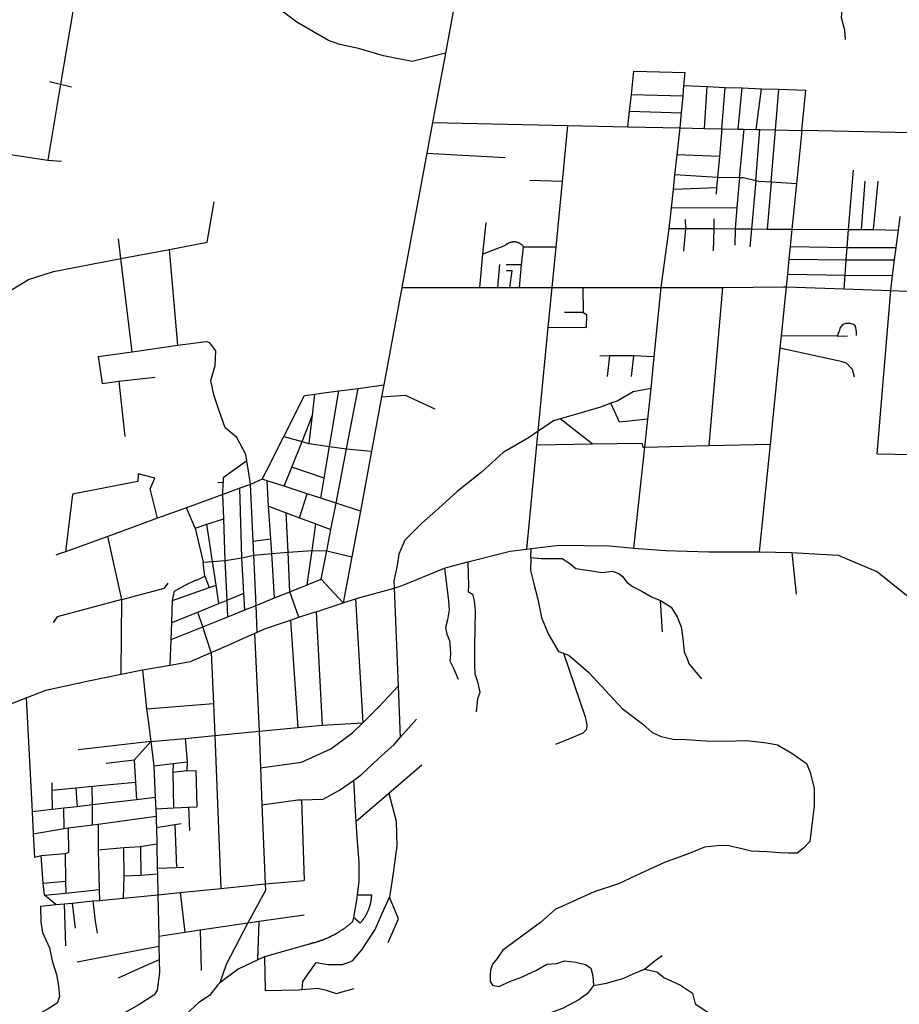
# Model space of a CAD drawing. Extents: x -29025 to -8025, y -2576 to 12274.
# Drawn here: x -12426 to -11971, y 8473 to 8982 of the extents above; entities that cross this region are included whole.
import ezdxf

# ---------------------------------------------------------------- set-up
doc = ezdxf.new("R2010")
doc.units = 0
doc.layers.add('AMBI_EIXORUAS', color=252, linetype='CONTINUOUS')

msp = doc.modelspace()

# ---------------------------------------------------------------- linework, layer by layer
at = {"layer": 'AMBI_EIXORUAS'}
for points, elevation in [([(-12007.85, 9023.6), (-12007.45, 9021.44), (-12003.19, 9011.99), (-12002.77, 9004.83), (-12002.15, 8997), (-12000.55, 8988.36), (-12001.09, 8983.23), (-11999.25, 8976.89), (-11999.04, 8971.89)], 1675.62), ([(-12205.67, 8964.74), (-12222.88, 8960.42), (-12237.71, 8963.39), (-12250.63, 8967.17), (-12260.21, 8969.33), (-12266.12, 8971.35), (-12273.86, 8975.81), (-12282.48, 8980.8), (-12289.32, 8985.93), (-12293.12, 8989.98)], 1675.89), ([(-12200.75, 8990.93), (-12201.82, 8985.53), (-12205.67, 8964.74)], 1670.49), ([(-12398.14, 8987.28), (-12404.68, 8948.81)], 1681.02), ([(-12205.67, 8964.74), (-12212.34, 8928.83)], 1746.63), ([(-12109.49, 8943.41), (-12108.16, 8955.42)], 1723.95), ([(-12108.16, 8955.42), (-12081.74, 8954.75)], 1699.65), ([(-12082.34, 8948), (-12081.74, 8954.75)], 1717.2), ([(-12404.68, 8948.81), (-12411.21, 8909.39)], 1763.1), ([(-12410.28, 8950.16), (-12404.68, 8948.81)], 1681.29), ([(-12404.68, 8948.81), (-12399.05, 8947.32)], 1684.26), ([(-12110.48, 8934.77), (-12109.49, 8943.41)], 1745.82), ([(-12109.49, 8943.41), (-12082.8, 8942.73)], 1729.89), ([(-12082.8, 8942.73), (-12082.34, 8948)], 1729.62), ([(-12082.34, 8948), (-12070.27, 8947.46)], 1720.17), ([(-12071.75, 8925.86), (-12070.27, 8947.46)], 1764.99), ([(-12070.27, 8947.46), (-12060.94, 8947.05)], 1721.79), ([(-12062.72, 8925.59), (-12060.94, 8947.05)], 1766.88), ([(-12060.94, 8947.05), (-12052.29, 8946.78)], 1723.68), ([(-12054.34, 8925.45), (-12052.29, 8946.78)], 1767.96), ([(-12052.29, 8946.78), (-12042.24, 8946.38)], 1725.3), ([(-12044.99, 8925.32), (-12042.24, 8946.38)], 1769.58), ([(-12042.24, 8946.38), (-12033.25, 8946.11)], 1727.46), ([(-12034.99, 8925.05), (-12033.25, 8946.11)], 1771.47), ([(-12033.25, 8946.11), (-12019.38, 8945.57)], 1730.7), ([(-12021.37, 8924.78), (-12019.38, 8945.57)], 1773.36), ([(-12083.6, 8933.96), (-12082.8, 8942.73)], 1747.98), ([(-12111.38, 8926.67), (-12110.48, 8934.77)], 1759.05), ([(-12110.48, 8934.77), (-12083.6, 8933.96)], 1748.25), ([(-12084.31, 8926.13), (-12083.6, 8933.96)], 1762.02), ([(-12212.34, 8928.83), (-12215.27, 8913.03)], 1777.41), ([(-12212.34, 8928.83), (-12142.38, 8927.34)], 1752.84), ([(-12517.85, 8925.59), (-12411.21, 8909.39)], 1763.37), ([(-12145.19, 8898.32), (-12142.38, 8927.34)], 1810.35), ([(-12142.38, 8927.34), (-12111.38, 8926.67)], 1759.32), ([(-12111.38, 8926.67), (-12084.31, 8926.13)], 1762.29), ([(-12085.85, 8912.22), (-12084.31, 8926.13)], 1791.99), ([(-12084.31, 8926.13), (-12077.99, 8925.99), (-12071.75, 8925.86)], 1765.26), ([(-12071.75, 8925.86), (-12062.72, 8925.59)], 1767.15), ([(-12062.72, 8925.59), (-12064, 8911.28)], 1795.5), ([(-12062.72, 8925.59), (-12054.34, 8925.45)], 1768.23), ([(-12054.34, 8925.45), (-12051.16, 8925.45)], 1768.5), ([(-12053.63, 8900.21), (-12051.16, 8925.45)], 1817.64), ([(-12051.16, 8925.45), (-12044.99, 8925.32)], 1769.85), ([(-12045.19, 8898.72), (-12043.12, 8925.32)], 1822.23), ([(-12044.99, 8925.32), (-12043.12, 8925.32)], 1770.12), ([(-12043.12, 8925.32), (-12034.99, 8925.05)], 1771.74), ([(-12037.25, 8898.05), (-12034.99, 8925.05)], 1824.12), ([(-12034.99, 8925.05), (-12021.37, 8924.78)], 1773.63), ([(-12021.37, 8924.78), (-12024.13, 8897.24)], 1826.55), ([(-11965.04, 8923.56), (-12021.37, 8924.78)], 1779.3), ([(-12215.27, 8913.03), (-12228.14, 8843.64)], 1928.34), ([(-12215.27, 8913.03), (-12174.79, 8910.74)], 1784.7), ([(-12411.21, 8909.39), (-12404.16, 8908.85)], 1766.61), ([(-12086.98, 8901.83), (-12085.85, 8912.22)], 1809.54), ([(-12064, 8911.28), (-12085.85, 8912.22)], 1795.77), ([(-12064, 8911.28), (-12064.99, 8900.48)], 1815.75), ([(-11997.3, 8873.61), (-11994.69, 8904.26)], 1888.11), ([(-12145.19, 8898.32), (-12162.06, 8898.86)], 1810.62), ([(-12148.47, 8864.43), (-12145.19, 8898.32)], 1895.4), ([(-12087.79, 8894.27), (-12086.98, 8901.83)], 1826.01), ([(-12064.99, 8900.48), (-12086.98, 8901.83)], 1816.02), ([(-12064.99, 8900.48), (-12065.45, 8895.08)], 1827.36), ([(-12053.63, 8900.21), (-12064.91, 8900.48), (-12064.99, 8900.48)], 1817.91), ([(-12053.63, 8900.21), (-12054.94, 8884.95)], 1853.55), ([(-12045.19, 8898.72), (-12051.6, 8900.21), (-12053.63, 8900.21)], 1822.5), ([(-12045.19, 8898.72), (-12047.45, 8873.88)], 1881.63), ([(-12037.25, 8898.05), (-12043.59, 8898.32), (-12045.19, 8898.72)], 1824.39), ([(-12037.25, 8898.05), (-12039.38, 8873.75)], 1883.79), ([(-12024.13, 8897.24), (-12037.25, 8898.05)], 1826.82), ([(-11990.53, 8873.61), (-11988.6, 8898.59)], 1889.73), ([(-11984.3, 8873.61), (-11981.85, 8898.59)], 1891.35), ([(-12088.82, 8884.82), (-12087.79, 8894.27)], 1849.23), ([(-12065.45, 8895.08), (-12087.79, 8894.27)], 1827.63), ([(-12065.45, 8895.08), (-12065.73, 8891.84)], 1832.76), ([(-12024.13, 8897.24), (-12026.52, 8873.75)], 1885.68), ([(-12328.79, 8867), (-12325.19, 8887.92)], 1865.97), ([(-12089.99, 8874.15), (-12088.82, 8884.82)], 1876.23), ([(-12088.82, 8884.82), (-12054.94, 8884.95)], 1853.82), ([(-12054.94, 8884.95), (-12055.82, 8873.88)], 1879.74), ([(-12186.28, 8860.79), (-12184.66, 8877.12)], 1900.8), ([(-12081.31, 8874.02), (-12081.49, 8878.74)], 1877.04), ([(-12066.78, 8874.02), (-12066.74, 8879.01)], 1878.39), ([(-11971.44, 8873.21), (-11970.55, 8880.23)], 1894.86), ([(-12094.18, 8843.51), (-12089.99, 8874.15)], 1946.43), ([(-12089.99, 8874.15), (-12081.31, 8874.02)], 1877.31), ([(-12082.31, 8862.41), (-12081.31, 8874.02)], 1907.01), ([(-12081.31, 8874.02), (-12066.78, 8874.02)], 1878.66), ([(-12067.11, 8862.54), (-12066.78, 8874.02)], 1908.9), ([(-12066.78, 8874.02), (-12055.82, 8873.88)], 1880.01), ([(-12055.82, 8873.88), (-12056.01, 8865.38)], 1903.77), ([(-12055.82, 8873.88), (-12047.45, 8873.88)], 1881.9), ([(-12047.45, 8873.88), (-12048.2, 8864.57)], 1905.93), ([(-12047.45, 8873.88), (-12039.38, 8873.75)], 1884.06), ([(-12039.38, 8873.75), (-12026.52, 8873.75)], 1885.95), ([(-12026.52, 8873.75), (-12027.43, 8864.84)], 1907.82), ([(-12026.52, 8873.75), (-11997.3, 8873.61)], 1888.38), ([(-11997.99, 8864.3), (-11997.3, 8873.61)], 1911.6), ([(-11997.3, 8873.61), (-11990.53, 8873.61)], 1890), ([(-11990.53, 8873.61), (-11984.3, 8873.61)], 1891.62), ([(-11984.3, 8873.61), (-11971.44, 8873.21)], 1895.13), ([(-11972.61, 8864.3), (-11971.44, 8873.21)], 1914.3), ([(-12373.42, 8858.49), (-12374.64, 8868.75)], 1879.2), ([(-12348.25, 8863.22), (-12328.79, 8867)], 1872.18), ([(-12165.23, 8864.43), (-12165.35, 8864.7), (-12165.51, 8864.84), (-12165.66, 8865.11), (-12165.84, 8865.24), (-12165.99, 8865.38), (-12166.18, 8865.65), (-12166.39, 8865.78), (-12166.57, 8865.92), (-12166.78, 8866.05), (-12166.99, 8866.19), (-12167.22, 8866.32), (-12167.43, 8866.46), (-12167.66, 8866.59), (-12167.91, 8866.73), (-12168.14, 8866.73), (-12168.4, 8866.86), (-12168.64, 8866.86), (-12168.9, 8867), (-12169.14, 8867), (-12169.4, 8867), (-12169.66, 8867.13), (-12169.93, 8867.13), (-12170.19, 8867.13), (-12170.46, 8867.13), (-12170.73, 8867.13), (-12170.99, 8867), (-12171.26, 8867), (-12171.52, 8867), (-12171.79, 8866.86), (-12172.03, 8866.86), (-12172.3, 8866.73), (-12172.56, 8866.73), (-12172.8, 8866.59), (-12173.04, 8866.46), (-12173.28, 8866.32), (-12173.52, 8866.19), (-12173.76, 8866.05), (-12174.01, 8865.92), (-12174.22, 8865.78), (-12174.44, 8865.65), (-12174.65, 8865.51), (-12174.84, 8865.38), (-12175.05, 8865.11), (-12186.28, 8860.79)], 1900.53), ([(-12373.42, 8858.49), (-12348.25, 8863.22)], 1878.93), ([(-12344, 8813.67), (-12348.25, 8863.22)], 1980.99), ([(-12166.34, 8855.25), (-12165.23, 8864.43)], 1913.76), ([(-12148.47, 8864.43), (-12165.23, 8864.43)], 1895.67), ([(-12150.48, 8843.64), (-12148.47, 8864.43)], 1937.52), ([(-12027.43, 8864.84), (-12028.09, 8858.22)], 1920.51), ([(-12027.43, 8864.84), (-11997.99, 8864.3)], 1911.87), ([(-11998.47, 8857.95), (-11997.99, 8864.3)], 1924.02), ([(-11997.99, 8864.3), (-11972.61, 8864.3)], 1914.57), ([(-11973.41, 8857.82), (-11972.61, 8864.3)], 1925.1), ([(-12475.53, 8827.71), (-12456.66, 8829.6), (-12444.51, 8834.73), (-12430.44, 8842.02), (-12421.27, 8847.69), (-12408.25, 8851.88), (-12373.42, 8858.49)], 1937.25), ([(-12367.68, 8810.3), (-12373.42, 8858.49)], 1986.66), ([(-12187.93, 8843.64), (-12186.28, 8860.79)], 1933.47), ([(-12028.09, 8858.22), (-12028.87, 8850.53)], 1936.17), ([(-12028.09, 8858.22), (-11998.47, 8857.95)], 1924.29), ([(-11999.05, 8849.99), (-11998.47, 8857.95)], 1940.76), ([(-11998.47, 8857.95), (-11973.41, 8857.82)], 1925.37), ([(-11974.44, 8849.85), (-11973.41, 8857.82)], 1945.89), ([(-12178.59, 8843.64), (-12177.6, 8855.52)], 1934.55), ([(-12166.34, 8855.25), (-12174.22, 8855.25)], 1914.03), ([(-12172.31, 8843.64), (-12171.22, 8852.15), (-12174.11, 8852.15)], 1935.63), ([(-12167.32, 8843.51), (-12166.34, 8855.25)], 1936.44), ([(-12028.87, 8850.53), (-12029.55, 8843.91)], 1950.48), ([(-12028.87, 8850.53), (-11999.05, 8849.99)], 1941.03), ([(-11999.58, 8842.83), (-11999.05, 8849.99)], 1957.77), ([(-11999.05, 8849.99), (-11974.44, 8849.85)], 1946.16), ([(-11975.43, 8842.02), (-11974.44, 8849.85)], 1961.55), ([(-12228.14, 8843.64), (-12237.49, 8793.29)], 2023.11), ([(-12228.14, 8843.64), (-12187.93, 8843.64)], 1933.74), ([(-12187.93, 8843.64), (-12178.59, 8843.64)], 1934.82), ([(-12178.59, 8843.64), (-12172.31, 8843.64)], 1935.9), ([(-12172.31, 8843.64), (-12167.32, 8843.51)], 1936.71), ([(-12167.32, 8843.51), (-12150.48, 8843.64)], 1937.79), ([(-12152.48, 8822.99), (-12150.48, 8843.64)], 1981.8), ([(-12150.48, 8843.64), (-12134.65, 8843.51)], 1939.95), ([(-12134.65, 8843.51), (-12094.18, 8843.51)], 1946.7), ([(-12134.65, 8843.51), (-12134.5, 8830.55)], 1968.3), ([(-12097.66, 8807.73), (-12094.18, 8843.51)], 2010.69), ([(-12094.18, 8843.51), (-12062.28, 8843.64)], 1948.59), ([(-12069.32, 8761.83), (-12062.28, 8843.64)], 2096.55), ([(-12062.28, 8843.64), (-12030.85, 8843.91), (-12029.55, 8843.91)], 1950.75), ([(-12029.55, 8843.91), (-12032.12, 8818.53)], 1996.92), ([(-12029.55, 8843.91), (-11999.58, 8842.83)], 1958.04), ([(-11999.58, 8842.83), (-11975.43, 8842.02)], 1961.82), ([(-11982.44, 8757.51), (-11975.43, 8842.02)], 2114.91), ([(-11975.43, 8842.02), (-11966.97, 8841.75), (-11959.86, 8841.48)], 1966.68), ([(-12134.5, 8830.55), (-12144.12, 8830.68)], 1968.57), ([(-12134.5, 8830.55), (-12132.69, 8829.6), (-12132.84, 8822.85)], 1982.34), ([(-12157.7, 8769.26), (-12152.48, 8822.99)], 2074.95), ([(-12152.48, 8822.99), (-12132.84, 8822.85)], 1982.61), ([(-11993.07, 8818.67), (-11993.1, 8820.42), (-11993.26, 8821.64), (-11993.53, 8822.72), (-11993.8, 8823.66), (-11994.63, 8824.34), (-11996.31, 8824.88), (-11997.53, 8825.01), (-11998.67, 8824.88), (-12000.26, 8824.34), (-12001.71, 8822.58), (-12001.92, 8821.5), (-12002.34, 8820.56), (-12003.18, 8818.4)], 2000.7), ([(-12032.12, 8818.53), (-12032.72, 8812.32)], 2008.26), ([(-12003.18, 8818.4), (-12032.12, 8818.53)], 1999.89), ([(-12003.18, 8818.4), (-11997.83, 8818.53)], 2000.16), ([(-12367.68, 8810.3), (-12344, 8813.67)], 1986.39), ([(-12344, 8813.67), (-12329.37, 8815.7)], 1980.72), ([(-12308.29, 8753.87), (-12308.88, 8757.11), (-12313.44, 8766.02), (-12319.47, 8771.01), (-12322.93, 8780.87), (-12325.44, 8788.02), (-12326.86, 8795.45), (-12324.7, 8803.28), (-12324.42, 8810.84), (-12327.4, 8814.89), (-12329.37, 8815.7)], 2088.72), ([(-12032.72, 8812.32), (-12037.78, 8762.51)], 2099.25), ([(-12032.72, 8812.32), (-12001.93, 8805.71), (-11998.39, 8804.63), (-11995.36, 8801.39), (-11994.26, 8797.34)], 2039.85), ([(-12385.11, 8807.87), (-12367.68, 8810.3)], 1989.09), ([(-12385.11, 8807.87), (-12383.2, 8793.96), (-12374.52, 8795.04)], 2010.42), ([(-12120.78, 8808.27), (-12125.85, 8808)], 2007.72), ([(-12120.78, 8808.27), (-12121.96, 8797.47)], 2025.54), ([(-12108.42, 8808.27), (-12120.78, 8808.27)], 2009.07), ([(-12108.42, 8808.27), (-12109.56, 8797.61)], 2026.35), ([(-12097.66, 8807.73), (-12108.42, 8808.27)], 2010.96), ([(-12099.25, 8791.26), (-12097.66, 8807.73)], 2042.28), ([(-12374.52, 8795.04), (-12355.73, 8797.2)], 2009.34), ([(-12374.52, 8795.04), (-12371.33, 8766.42)], 2059.29), ([(-12260.83, 8790.05), (-12250.76, 8791.4)], 2026.62), ([(-12256.82, 8760.08), (-12250.76, 8791.4)], 2083.86), ([(-12250.76, 8791.4), (-12237.49, 8793.29)], 2025.27), ([(-12237.49, 8793.29), (-12238.67, 8786.94)], 2035.53), ([(-12099.25, 8791.26), (-12108.55, 8789.51), (-12116.9, 8784.78), (-12120.07, 8783.7)], 2054.7), ([(-12100.96, 8775.47), (-12099.25, 8791.26)], 2067.39), ([(-12289.18, 8766.56), (-12278.54, 8787.62), (-12273.15, 8788.43)], 2067.12), ([(-12274.46, 8777.49), (-12273.15, 8788.43)], 2053.08), ([(-12273.15, 8788.43), (-12269.94, 8788.83)], 2028.51), ([(-12269.94, 8788.83), (-12260.83, 8790.05)], 2027.7), ([(-12265.59, 8761.29), (-12260.83, 8790.05)], 2079.27), ([(-12238.67, 8786.94), (-12243.88, 8758.86)], 2086.29), ([(-12238.67, 8786.94), (-12226.55, 8787.89), (-12211.12, 8780.73)], 2052.27), ([(-12120.07, 8783.7), (-12125.52, 8781.68), (-12137.24, 8778.17), (-12146.41, 8775.6)], 2064.15), ([(-12100.96, 8775.47), (-12115.58, 8773.85), (-12120.07, 8783.7)], 2070.09), ([(-12279.79, 8763.99), (-12274.46, 8777.49)], 2072.79), ([(-12276.09, 8762.91), (-12274.46, 8777.49)], 2075.76), ([(-12146.41, 8775.6), (-12149.84, 8774.66), (-12157.7, 8769.26)], 2074.68), ([(-12129.79, 8762.64), (-12146.41, 8775.6)], 2088.99), ([(-12102.53, 8761.02), (-12100.96, 8775.47)], 2095.47), ([(-12300.35, 8744.42), (-12298.19, 8748.74), (-12289.18, 8766.56)], 2107.89), ([(-12289.18, 8766.56), (-12279.79, 8763.99)], 2073.06), ([(-12157.7, 8769.26), (-12162.78, 8765.75), (-12175.86, 8758.19), (-12187.25, 8747.79), (-12199.58, 8738.07), (-12209.24, 8729.3), (-12218.07, 8721.47), (-12226.61, 8712.83), (-12229.68, 8705.67), (-12230.61, 8699.73), (-12232.38, 8691.77), (-12232.22, 8688.12)], 2219.4), ([(-12158.39, 8762.1), (-12157.7, 8769.26)], 2088.18), ([(-12285.1, 8750.63), (-12279.79, 8763.99)], 2098.71), ([(-12279.79, 8763.99), (-12276.43, 8762.91), (-12276.09, 8762.91)], 2076.03), ([(-12276.09, 8762.91), (-12265.59, 8761.29)], 2079.54), ([(-12268.29, 8744.96), (-12265.59, 8761.29)], 2111.4), ([(-12265.59, 8761.29), (-12256.82, 8760.08)], 2084.13), ([(-12262.22, 8732), (-12256.82, 8760.08)], 2134.62), ([(-12256.82, 8760.08), (-12243.88, 8758.86)], 2086.56), ([(-12163.61, 8708.24), (-12158.39, 8762.1)], 2193.48), ([(-12158.39, 8762.1), (-12129.79, 8762.64)], 2089.26), ([(-12129.79, 8762.64), (-12104.1, 8763.05), (-12103.64, 8761.02), (-12102.53, 8761.02)], 2095.74), ([(-12108.16, 8708.78), (-12102.53, 8761.02)], 2195.64), ([(-12102.53, 8761.02), (-12069.32, 8761.83)], 2096.82), ([(-12069.32, 8761.83), (-12037.78, 8762.51)], 2099.52), ([(-12037.78, 8762.51), (-12043.43, 8706.75)], 2202.66), ([(-12243.88, 8758.86), (-12249.63, 8727.95)], 2146.23), ([(-11982.44, 8757.51), (-11926.55, 8756.57)], 2119.77), ([(-12308.29, 8753.87), (-12320.53, 8745.09), (-12320.59, 8742.66)], 2110.59), ([(-12306.45, 8741.72), (-12306.53, 8743.07), (-12307.38, 8748.6), (-12308.29, 8753.87)], 2114.64), ([(-12289, 8740.77), (-12285.1, 8750.63)], 2117.07), ([(-12268.29, 8744.96), (-12285.1, 8750.63)], 2111.67), ([(-12355.88, 8744.96), (-12364.56, 8747.25), (-12364.65, 8743.2), (-12398.45, 8736.72), (-12402.11, 8706.89)], 2174.31), ([(-12354.58, 8724.17), (-12358.28, 8739.42), (-12355.88, 8744.96)], 2142.72), ([(-12270, 8734.56), (-12268.29, 8744.96)], 2129.49), ([(-12320.59, 8742.66), (-12323.34, 8742.53)], 2110.86), ([(-12320.68, 8736.45), (-12320.59, 8742.66)], 2121.39), ([(-12311.92, 8739.69), (-12320.68, 8736.45)], 2121.12), ([(-12306.45, 8741.72), (-12311.92, 8739.69)], 2116.8), ([(-12310.84, 8703.65), (-12311.92, 8739.69)], 2187.81), ([(-12300.35, 8744.42), (-12306.45, 8741.72)], 2114.37), ([(-12305.1, 8712.29), (-12306.45, 8741.72)], 2172.96), ([(-12297.89, 8743.61), (-12300.35, 8744.42)], 2111.13), ([(-12289, 8740.77), (-12297.89, 8743.61)], 2117.34), ([(-12297.04, 8730.38), (-12297.89, 8743.61)], 2134.35), ([(-12277.15, 8736.86), (-12289, 8740.77)], 2124.9), ([(-12320.68, 8736.45), (-12339.52, 8729.57)], 2132.73), ([(-12320.2, 8723.9), (-12320.68, 8736.45)], 2147.31), ([(-12281.14, 8724.44), (-12277.15, 8736.86)], 2150.28), ([(-12270, 8734.56), (-12277.15, 8736.86)], 2129.76), ([(-12262.22, 8732), (-12270, 8734.56)], 2134.89), ([(-12339.52, 8729.57), (-12354.58, 8724.17)], 2142.45), ([(-12335, 8719.04), (-12339.52, 8729.57)], 2154.33), ([(-12297.04, 8730.38), (-12287.94, 8727)], 2144.88), ([(-12295.97, 8713.5), (-12297.04, 8730.38)], 2170.26), ([(-12264.86, 8718.36), (-12262.22, 8732)], 2162.7), ([(-12249.63, 8727.95), (-12262.22, 8732)], 2146.5), ([(-12354.58, 8724.17), (-12380.2, 8714.85)], 2158.92), ([(-12287.94, 8727), (-12281.14, 8724.44)], 2150.55), ([(-12287, 8706.62), (-12287.94, 8727)], 2184.03), ([(-12281.14, 8724.44), (-12272.63, 8721.33)], 2157.03), ([(-12249.63, 8727.95), (-12254.01, 8704.32)], 2192.4), ([(-12335, 8719.04), (-12328.94, 8721.06)], 2154.06), ([(-12335, 8719.04), (-12330.84, 8701.49)], 2191.32), ([(-12328.94, 8721.06), (-12320.2, 8723.9)], 2151.63), ([(-12326.12, 8701.89), (-12328.94, 8721.06)], 2190.78), ([(-12319.51, 8702.43), (-12320.2, 8723.9)], 2189.97), ([(-12274.56, 8707.56), (-12272.63, 8721.33)], 2183.22), ([(-12272.63, 8721.33), (-12264.86, 8718.36)], 2162.97), ([(-12380.2, 8714.85), (-12402.11, 8706.89)], 2174.04), ([(-12373, 8682.18), (-12380.2, 8714.85)], 2215.62), ([(-12266.99, 8707.29), (-12264.86, 8718.36)], 2185.38), ([(-12305.1, 8712.29), (-12295.97, 8713.5)], 2172.69), ([(-12304.76, 8705.13), (-12305.1, 8712.29)], 2186.19), ([(-12295.48, 8705.94), (-12295.97, 8713.5)], 2185.11), ([(-12161.4, 8708.51), (-12146.67, 8710.26), (-12120.84, 8709.86), (-12108.16, 8708.78)], 2195.91), ([(-12402.11, 8706.89), (-12404.89, 8705.94), (-12407.1, 8705.13)], 2176.74), ([(-12310.84, 8703.65), (-12304.76, 8705.13)], 2187.54), ([(-12304.76, 8705.13), (-12295.48, 8705.94)], 2185.92), ([(-12303.58, 8679.08), (-12304.76, 8705.13)], 2228.58), ([(-12295.48, 8705.94), (-12287, 8706.62)], 2184.84), ([(-12294.02, 8682.99), (-12295.48, 8705.94)], 2222.1), ([(-12287, 8706.62), (-12274.56, 8707.56)], 2183.76), ([(-12286.05, 8686.23), (-12287, 8706.62)], 2216.97), ([(-12277.08, 8689.74), (-12274.56, 8707.56)], 2212.11), ([(-12274.56, 8707.56), (-12266.99, 8707.29)], 2185.65), ([(-12269.82, 8692.71), (-12266.99, 8707.29)], 2207.79), ([(-12266.99, 8707.29), (-12254.01, 8704.32)], 2192.67), ([(-12254.01, 8704.32), (-12258.44, 8680.43)], 2229.39), ([(-12194.12, 8701.62), (-12172.18, 8707.16), (-12163.61, 8708.24)], 2198.07), ([(-12163.61, 8708.24), (-12161.4, 8708.51)], 2193.21), ([(-12161.53, 8703.92), (-12161.73, 8697.17), (-12159.74, 8689.61), (-12157.81, 8682.32), (-12156.04, 8672.87), (-12152.47, 8664.5), (-12147.19, 8655.32), (-12144.68, 8654.37)], 2275.83), ([(-12161.53, 8703.92), (-12161.4, 8708.51)], 2197.26), ([(-12161.53, 8703.92), (-12156.22, 8703.38), (-12149.18, 8703.38), (-12145.29, 8703.38), (-12141.48, 8700.95), (-12138.17, 8698.25), (-12130.06, 8697.03), (-12124.8, 8696.22), (-12119.23, 8696.76), (-12115.98, 8695.55), (-12114.03, 8694.06), (-12111.92, 8691.23), (-12108.88, 8688.93), (-12104.16, 8686.5), (-12099.18, 8683.53), (-12094.45, 8681.64)], 2242.08), ([(-12108.16, 8708.78), (-12091.88, 8707.56), (-12069.53, 8706.89), (-12048.25, 8706.89), (-12043.43, 8706.75)], 2202.93), ([(-12043.43, 8706.75), (-12026.55, 8706.48)], 2205.36), ([(-12026.55, 8706.48), (-12024.36, 8684.88)], 2242.89), ([(-12026.55, 8706.48), (-12023.72, 8706.35), (-12002.68, 8705.13), (-11982.2, 8696.49), (-11967.28, 8684.34), (-11951.89, 8675.16), (-11932.92, 8662.2), (-11926.96, 8657.75)], 2282.85), ([(-12330.84, 8701.49), (-12326.12, 8701.89)], 2191.05), ([(-12330.03, 8694.2), (-12330.84, 8701.49)], 2199.69), ([(-12326.12, 8701.89), (-12319.51, 8702.43)], 2190.51), ([(-12324.2, 8689.61), (-12326.12, 8701.89)], 2208.06), ([(-12319.51, 8702.43), (-12310.84, 8703.65)], 2189.7), ([(-12318.5, 8681.91), (-12319.51, 8702.43)], 2221.56), ([(-12309.84, 8685.42), (-12310.84, 8703.65)], 2214.54), ([(-12206.21, 8698.38), (-12205.08, 8698.79), (-12194.12, 8701.62)], 2203.74), ([(-12194.12, 8701.62), (-12193.78, 8689.47), (-12193.95, 8686.37), (-12191.61, 8685.02), (-12190.81, 8681.51), (-12190.22, 8676.24), (-12190.66, 8658.02), (-12190.66, 8648.43), (-12190.37, 8643.71), (-12188.91, 8639.12), (-12187.91, 8634.12), (-12189.09, 8630.88), (-12189.84, 8624)], 2310.66), ([(-12346.75, 8681.64), (-12345.69, 8686.5), (-12340.16, 8689.61), (-12334.54, 8692.31), (-12333.88, 8692.31), (-12330.03, 8694.2)], 2220.21), ([(-12330.03, 8694.2), (-12327.77, 8688.39)], 2210.22), ([(-12232.22, 8688.12), (-12227.96, 8689.34), (-12206.21, 8698.38)], 2219.13), ([(-12206.21, 8698.38), (-12204.1, 8681.51), (-12203.73, 8676.78), (-12204.54, 8671.65), (-12205.63, 8667.74), (-12204.92, 8664.23), (-12203.48, 8660.99), (-12203.17, 8657.21), (-12202.96, 8653.7), (-12203.43, 8650.46), (-12201.73, 8646.95), (-12198.98, 8641.01)], 2285.55), ([(-12373, 8682.18), (-12350.84, 8688.12), (-12348.99, 8690.69)], 2215.35), ([(-12327.77, 8688.39), (-12324.2, 8689.61)], 2209.95), ([(-12322.74, 8680.16), (-12324.2, 8689.61)], 2225.07), ([(-12286.05, 8686.23), (-12277.08, 8689.74)], 2216.7), ([(-12277.08, 8689.74), (-12269.82, 8692.71)], 2211.84), ([(-12258.44, 8680.43), (-12269.82, 8692.71)], 2229.66), ([(-12346.75, 8681.64), (-12327.77, 8688.39)], 2219.94), ([(-12318.5, 8681.91), (-12309.84, 8685.42)], 2221.29), ([(-12309.37, 8676.78), (-12309.84, 8685.42)], 2233.17), ([(-12294.02, 8682.99), (-12286.05, 8686.23)], 2221.83), ([(-12281.4, 8673), (-12286.05, 8686.23)], 2241.54), ([(-12252.12, 8682.59), (-12251.16, 8682.86), (-12232.22, 8688.12)], 2226.42), ([(-12232.22, 8688.12), (-12230.14, 8637.36)], 2288.79), ([(-12373, 8682.18), (-12406.44, 8673.27), (-12408.39, 8670.3)], 2234.25), ([(-12373.32, 8643.57), (-12373.21, 8644.65), (-12373, 8682.18)], 2275.56), ([(-12347.16, 8670.3), (-12346.75, 8681.64)], 2241), ([(-12333.71, 8675.7), (-12322.74, 8680.16)], 2232.63), ([(-12322.74, 8680.16), (-12318.5, 8681.91)], 2224.8), ([(-12318.14, 8673.27), (-12318.5, 8681.91)], 2238.03), ([(-12309.37, 8676.78), (-12303.58, 8679.08)], 2232.9), ([(-12303.58, 8679.08), (-12294.02, 8682.99)], 2228.31), ([(-12302.94, 8665.31), (-12303.58, 8679.08)], 2250.72), ([(-12272.52, 8675.84), (-12258.44, 8680.43)], 2236.68), ([(-12258.44, 8680.43), (-12252.12, 8682.59)], 2229.12), ([(-12252.12, 8682.59), (-12248.39, 8618.46)], 2312.82), ([(-12093.45, 8665.44), (-12094.45, 8681.64)], 2265.3), ([(-12094.45, 8681.64), (-12088.98, 8678.13), (-12085.9, 8673.27), (-12083.75, 8668.01), (-12082.88, 8661.93), (-12082.17, 8655.18), (-12081.04, 8652.35), (-12079.64, 8648.7), (-12073.24, 8641.14)], 2295.81), ([(-12347.16, 8670.3), (-12333.71, 8675.7)], 2240.73), ([(-12331.12, 8668.01), (-12333.71, 8675.7)], 2245.86), ([(-12331.12, 8668.01), (-12318.14, 8673.27)], 2245.59), ([(-12318.14, 8673.27), (-12309.37, 8676.78)], 2237.76), ([(-12281.4, 8673), (-12275.12, 8675.03), (-12272.52, 8675.84)], 2241.27), ([(-12272.52, 8675.84), (-12269.46, 8617.25)], 2313.36), ([(-12347.48, 8661.53), (-12347.16, 8670.3)], 2254.23), ([(-12302.94, 8665.31), (-12298.64, 8667.2), (-12285.78, 8671.52)], 2250.45), ([(-12285.78, 8671.52), (-12281.4, 8673)], 2243.97), ([(-12285.78, 8671.52), (-12281.95, 8616.03)], 2313.9), ([(-12347.48, 8661.53), (-12331.12, 8668.01)], 2253.96), ([(-12326.69, 8654.78), (-12331.12, 8668.01)], 2263.14), ([(-12326.69, 8654.78), (-12316.82, 8659.1), (-12308.8, 8662.74), (-12304.38, 8664.63)], 2262.87), ([(-12304.38, 8664.63), (-12302.94, 8665.31)], 2251.53), ([(-12304.38, 8664.63), (-12302.01, 8614.14)], 2316.06), ([(-12347.96, 8648.3), (-12347.48, 8661.53)], 2270.7), ([(-12347.96, 8648.3), (-12337.41, 8650.19), (-12326.69, 8654.78)], 2270.43), ([(-12326.69, 8654.78), (-12325.59, 8628.45)], 2297.16), ([(-12144.68, 8654.37), (-12141.61, 8653.29), (-12131.56, 8644.38), (-12114.33, 8625.75), (-12103.68, 8617.92), (-12098.81, 8613.47), (-12094.09, 8611.31), (-12087.87, 8609.96), (-12081.23, 8609.69), (-12071, 8609.15), (-12061.19, 8608.88), (-12049.74, 8609.28), (-12039.55, 8608.07), (-12034.02, 8606.99), (-12026.57, 8602.67), (-12018.94, 8597.4), (-12017.16, 8592.81), (-12014.96, 8584.44), (-12015.06, 8575.4), (-12017.28, 8557.04), (-12020.54, 8553.53), (-12023.87, 8550.96), (-12028.45, 8550.96), (-12032.93, 8551.1), (-12039.38, 8551.64), (-12047.6, 8552.04), (-12052.44, 8553.26), (-12059.76, 8555.01), (-12065.22, 8554.74), (-12071.7, 8554.07), (-12079.6, 8550.83), (-12092.44, 8546.1), (-12104.48, 8540.57), (-12116.12, 8535.03), (-12128.83, 8530.98), (-12148.92, 8521.8), (-12156.52, 8515.05), (-12176, 8500.88), (-12178.91, 8496.42), (-12181.26, 8493.59), (-12182.4, 8490.48), (-12182.57, 8488.05), (-12182.54, 8484.54), (-12181.39, 8482.65), (-12178.05, 8481.98), (-12172.33, 8484.54), (-12166.31, 8486.84), (-12158.48, 8490.48), (-12153.24, 8493.59), (-12147.97, 8493.86), (-12144.16, 8495.34), (-12138.21, 8494.67), (-12133.18, 8493.45), (-12130.45, 8491.56), (-12129.45, 8487.51), (-12129.14, 8482.52)], 2550.15), ([(-12144.68, 8654.37), (-12133.37, 8621.57), (-12132.6, 8617.38), (-12132.66, 8614.95), (-12134.57, 8613.06), (-12140.29, 8610.63), (-12148.71, 8607.12)], 2333.88), ([(-12362.26, 8645.73), (-12347.96, 8648.3)], 2273.13), ([(-12422.43, 8631.29), (-12412.18, 8635.2), (-12390.13, 8640.06), (-12373.32, 8643.57)], 2285.28), ([(-12373.32, 8643.57), (-12362.26, 8645.73)], 2275.29), ([(-12362.26, 8645.73), (-12360.2, 8625.62)], 2298.78), ([(-12248.39, 8618.46), (-12246.87, 8619.95), (-12239.85, 8626.83), (-12230.14, 8637.36)], 2312.55), ([(-12230.14, 8637.36), (-12229.05, 8610.77)], 2324.97), ([(-12444.46, 8622.78), (-12437.66, 8625.48), (-12422.43, 8631.29)], 2296.08), ([(-12422.43, 8631.29), (-12419.32, 8572.43)], 2368.98), ([(-12360.2, 8625.62), (-12325.59, 8628.45)], 2298.51), ([(-12325.59, 8628.45), (-12324.93, 8611.85)], 2317.68), ([(-12360.2, 8625.62), (-12359.38, 8619.54), (-12357.95, 8608.74)], 2320.11), ([(-12301.27, 8595.11), (-12280.08, 8598.08), (-12264.81, 8604.96), (-12253.58, 8613.47), (-12248.39, 8618.46)], 2340.36), ([(-12281.95, 8616.03), (-12269.46, 8617.25)], 2313.63), ([(-12269.46, 8617.25), (-12248.39, 8618.46)], 2313.09), ([(-12229.05, 8610.77), (-12220.52, 8620.35)], 2324.7), ([(-12324.93, 8611.85), (-12302.01, 8614.14)], 2317.41), ([(-12302.01, 8614.14), (-12281.95, 8616.03)], 2315.79), ([(-12302.01, 8614.14), (-12301.27, 8595.11)], 2340.63), ([(-12357.95, 8608.74), (-12395.46, 8604.42)], 2322), ([(-12357.95, 8608.74), (-12366.54, 8599.02)], 2329.02), ([(-12357.95, 8608.74), (-12340.21, 8610.36)], 2319.84), ([(-12357.95, 8608.74), (-12356.39, 8596.19)], 2335.23), ([(-12340.21, 8610.36), (-12324.93, 8611.85)], 2319.3), ([(-12340.21, 8610.36), (-12339.21, 8598.21)], 2330.91), ([(-12324.93, 8611.85), (-12321.69, 8532.74)], 2447.82), ([(-12253.25, 8588.63), (-12249.02, 8591.6), (-12240.39, 8599.83), (-12232.07, 8607.26), (-12229.05, 8610.77)], 2353.86), ([(-12366.54, 8599.02), (-12381.12, 8597.27)], 2329.56), ([(-12366.54, 8599.02), (-12365.88, 8587.55)], 2347.11), ([(-12356.39, 8596.19), (-12346.49, 8597.4)], 2334.96), ([(-12346.49, 8597.4), (-12346.62, 8592.68)], 2341.17), ([(-12346.49, 8597.4), (-12339.21, 8598.21)], 2332.26), ([(-12339.21, 8598.21), (-12339.32, 8593.62)], 2339.28), ([(-12356.39, 8596.19), (-12355.65, 8579.72)], 2360.34), ([(-12339.32, 8593.62), (-12346.62, 8592.68)], 2340.9), ([(-12346.62, 8592.68), (-12346.19, 8574.45)], 2370.33), ([(-12339.32, 8593.62), (-12334.63, 8593.76), (-12334.21, 8574.99)], 2371.14), ([(-12301.27, 8595.11), (-12300.5, 8575.94)], 2373.03), ([(-12234.99, 8582.01), (-12217.88, 8596.73)], 2366.55), ([(-12409.1, 8587.41), (-12409.2, 8583.36)], 2351.43), ([(-12365.88, 8587.55), (-12388.25, 8585.39)], 2348.46), ([(-12365.88, 8587.55), (-12365.34, 8578.64)], 2361.96), ([(-12280.1, 8578.64), (-12268.79, 8578.91), (-12260.43, 8583.63), (-12253.25, 8588.63)], 2369.25), ([(-12253.25, 8588.63), (-12253.03, 8586.2), (-12252.33, 8572.83), (-12251.98, 8567.3)], 2393.82), ([(-12396.81, 8584.58), (-12409.2, 8583.36)], 2351.16), ([(-12409.2, 8583.36), (-12408.99, 8573.51)], 2366.28), ([(-12388.25, 8585.39), (-12396.81, 8584.58)], 2349.81), ([(-12396.81, 8584.58), (-12396.13, 8574.99)], 2364.93), ([(-12388.14, 8575.94), (-12388.25, 8585.39)], 2363.85), ([(-12251.98, 8567.3), (-12234.99, 8582.01)], 2393.55), ([(-12234.99, 8582.01), (-12231.09, 8567.57), (-12230.69, 8554.74), (-12232.7, 8540.57), (-12234.52, 8528.15)], 2463.21), ([(-12365.34, 8578.64), (-12388.14, 8575.94)], 2363.58), ([(-12355.65, 8579.72), (-12365.34, 8578.64)], 2361.69), ([(-12355.65, 8579.72), (-12355.41, 8573.91)], 2370.06), ([(-12300.5, 8575.94), (-12281.92, 8578.64), (-12280.1, 8578.64)], 2372.76), ([(-12280.1, 8578.64), (-12278.61, 8536.92)], 2443.77), ([(-12408.99, 8573.51), (-12419.32, 8572.43)], 2368.71), ([(-12419.32, 8572.43), (-12418.71, 8560.82)], 2389.5), ([(-12403, 8574.18), (-12408.99, 8573.51)], 2366.01), ([(-12396.13, 8574.99), (-12403, 8574.18)], 2365.2), ([(-12402.84, 8563.52), (-12403, 8574.18)], 2387.07), ([(-12388.14, 8575.94), (-12396.13, 8574.99)], 2364.66), ([(-12388.14, 8565.41), (-12388.14, 8575.4), (-12388.14, 8575.94)], 2382.21), ([(-12355.41, 8573.91), (-12346.19, 8574.45)], 2370.6), ([(-12355.41, 8573.91), (-12355.24, 8569.86)], 2376.54), ([(-12346.19, 8574.45), (-12338.47, 8574.72)], 2370.87), ([(-12338.47, 8574.72), (-12334.21, 8574.99)], 2371.41), ([(-12338.47, 8574.72), (-12337.9, 8562.71)], 2394.36), ([(-12300.5, 8575.94), (-12298.85, 8535.03)], 2445.66), ([(-12355.24, 8569.86), (-12385.22, 8565.81)], 2381.67), ([(-12355.24, 8569.86), (-12355.13, 8567.57), (-12355.04, 8564.33)], 2388.96), ([(-12345.53, 8565.81), (-12342.24, 8566.35)], 2387.88), ([(-12251.98, 8567.3), (-12251.45, 8559.33), (-12250.48, 8546.1), (-12250.4, 8536.52), (-12251.3, 8529.36)], 2459.7), ([(-12402.84, 8563.52), (-12418.71, 8560.82)], 2389.23), ([(-12400.67, 8563.92), (-12402.84, 8563.52)], 2386.8), ([(-12388.14, 8565.41), (-12400.67, 8563.92)], 2385.18), ([(-12400.67, 8563.92), (-12400.53, 8551.37)], 2404.35), ([(-12385.22, 8565.81), (-12388.14, 8565.41)], 2381.94), ([(-12385.22, 8565.81), (-12385.11, 8552.58)], 2404.08), ([(-12355.04, 8564.33), (-12345.53, 8565.81)], 2388.69), ([(-12355.04, 8564.33), (-12354.87, 8555.69)], 2400.3), ([(-12345.53, 8565.81), (-12344.74, 8543.54)], 2423.52), ([(-12418.71, 8560.82), (-12418.08, 8548.8)], 2408.13), ([(-12400.53, 8551.37), (-12402.23, 8550.69)], 2405.7), ([(-12371.85, 8553.8), (-12385.11, 8552.58)], 2403.81), ([(-12385.11, 8552.58), (-12384.71, 8532.2)], 2443.5), ([(-12363.3, 8554.2), (-12371.85, 8553.8)], 2403), ([(-12371.77, 8539.08), (-12371.85, 8553.8)], 2430), ([(-12354.87, 8555.69), (-12363.3, 8554.2)], 2402.73), ([(-12363.3, 8554.2), (-12363.2, 8539.49)], 2430.27), ([(-12354.87, 8555.69), (-12354.6, 8543.13)], 2423.25), ([(-12414.65, 8549.61), (-12418.08, 8548.8)], 2407.86), ([(-12402.23, 8550.69), (-12414.65, 8549.61)], 2406.78), ([(-12413.69, 8535.44), (-12414.65, 8549.61)], 2432.97), ([(-12402.23, 8550.69), (-12402.13, 8536.52)], 2432.16), ([(-12354.6, 8543.13), (-12344.74, 8543.54)], 2423.79), ([(-12354.6, 8543.13), (-12354.54, 8540.03)], 2430.81), ([(-12344.74, 8543.54), (-12340.9, 8543.81)], 2424.06), ([(-12413.69, 8535.44), (-12402.13, 8536.52)], 2432.7), ([(-12402.13, 8536.52), (-12401.85, 8530.31)], 2444.31), ([(-12372.02, 8527.74), (-12371.77, 8539.08)], 2452.95), ([(-12363.2, 8539.49), (-12371.77, 8539.08)], 2430.54), ([(-12354.54, 8540.03), (-12363.2, 8539.49)], 2431.08), ([(-12354.54, 8540.03), (-12354.3, 8529.5)], 2450.52), ([(-12298.85, 8535.03), (-12278.61, 8536.92)], 2445.39), ([(-12412.97, 8529.23), (-12413.69, 8535.44)], 2446.2), ([(-12401.85, 8530.31), (-12384.71, 8532.2)], 2444.04), ([(-12384.71, 8532.2), (-12384.44, 8526.53)], 2453.49), ([(-12354.3, 8529.5), (-12342.83, 8530.58)], 2450.25), ([(-12342.83, 8530.58), (-12321.69, 8532.74)], 2449.44), ([(-12342.83, 8530.58), (-12340.39, 8510.06)], 2484.27), ([(-12321.69, 8532.74), (-12298.85, 8535.03)], 2447.55), ([(-12298.85, 8535.03), (-12298.71, 8531.66), (-12307.83, 8514.92)], 2478.6), ([(-12412.97, 8529.23), (-12401.85, 8530.31)], 2445.93), ([(-12407.15, 8524.37), (-12412.97, 8529.23)], 2455.65), ([(-12398.57, 8525.18), (-12387.88, 8526.26)], 2454.3), ([(-12387.88, 8526.26), (-12384.44, 8526.53)], 2453.76), ([(-12387.88, 8526.26), (-12386.79, 8515.86), (-12385.66, 8509.65)], 2482.65), ([(-12384.44, 8526.53), (-12377.51, 8527.2), (-12372.02, 8527.74)], 2453.22), ([(-12372.02, 8527.74), (-12354.3, 8529.5)], 2452.68), ([(-12354.3, 8529.5), (-12353.86, 8508.03)], 2486.16), ([(-12279.65, 8480.49), (-12279.35, 8484.54), (-12272.56, 8494.4), (-12266.41, 8493.45), (-12258.95, 8493.45), (-12253.74, 8495.21), (-12248.93, 8501.01), (-12241.94, 8511.41), (-12238.59, 8519.37), (-12234.52, 8528.15)], 2541.51), ([(-12251.3, 8529.36), (-12251.63, 8526.66), (-12253.24, 8517.75)], 2477.79), ([(-12251.3, 8529.36), (-12243.92, 8529.36), (-12243.92, 8529.09), (-12243.93, 8528.82), (-12243.94, 8528.55), (-12243.96, 8528.28), (-12243.97, 8528.01), (-12244.01, 8527.74), (-12244.04, 8527.47), (-12244.07, 8527.34), (-12244.11, 8527.07), (-12244.13, 8526.8), (-12244.17, 8526.53), (-12244.23, 8526.26), (-12244.26, 8525.99), (-12244.32, 8525.72), (-12244.35, 8525.58), (-12244.41, 8525.31), (-12244.47, 8525.04), (-12244.52, 8524.77), (-12244.58, 8524.5), (-12244.66, 8524.23), (-12244.72, 8523.96), (-12244.78, 8523.69), (-12244.87, 8523.56), (-12244.95, 8523.29), (-12245.04, 8523.02), (-12245.13, 8522.75), (-12245.21, 8522.48), (-12245.3, 8522.21), (-12245.38, 8521.94), (-12245.47, 8521.8), (-12245.58, 8521.53), (-12245.66, 8521.26), (-12245.78, 8520.99), (-12245.89, 8520.86), (-12246, 8520.59), (-12246.11, 8520.32), (-12246.22, 8520.05), (-12246.33, 8519.78), (-12246.44, 8519.64), (-12246.58, 8519.37), (-12246.69, 8519.1), (-12246.82, 8518.97), (-12246.97, 8518.7), (-12247.08, 8518.43), (-12247.21, 8518.16), (-12247.36, 8518.02), (-12247.49, 8517.75), (-12247.65, 8517.48), (-12247.79, 8517.35), (-12247.93, 8517.08), (-12248.09, 8516.81), (-12248.26, 8516.67), (-12248.39, 8516.4), (-12248.55, 8516.27), (-12248.72, 8516), (-12248.88, 8515.86), (-12249.05, 8515.59), (-12249.21, 8515.32), (-12249.37, 8515.19), (-12249.57, 8514.92), (-12249.75, 8514.78), (-12253.24, 8517.75)], 2483.73), ([(-12235.23, 8504.79), (-12229.87, 8517.08), (-12234.52, 8528.15)], 2505.33), ([(-12414.98, 8523.56), (-12414.87, 8515.46), (-12414.01, 8509.92), (-12410.43, 8502.09), (-12409, 8495.34), (-12406.66, 8488.19), (-12405.72, 8482.38), (-12405.15, 8476.85), (-12406.42, 8473.47), (-12410.96, 8470.5), (-12417.29, 8466.99), (-12421.88, 8462), (-12426.56, 8457.41), (-12433.34, 8457.14), (-12436.74, 8460.11)], 2566.08), ([(-12414.98, 8523.56), (-12407.15, 8524.37)], 2456.73), ([(-12407.15, 8524.37), (-12402.85, 8524.77)], 2455.38), ([(-12402.85, 8524.77), (-12398.57, 8525.18)], 2454.57), ([(-12402.85, 8524.77), (-12402.04, 8503.04)], 2491.02), ([(-12398.57, 8525.18), (-12397.12, 8512.22)], 2475.36), ([(-12307.83, 8514.92), (-12301.99, 8515.73)], 2478.33), ([(-12302.65, 8495.75), (-12301.99, 8515.73)], 2513.16), ([(-12301.99, 8515.73), (-12278.72, 8519.1)], 2477.25), ([(-12253.24, 8517.75), (-12253.68, 8515.46), (-12253.9, 8515.32), (-12254.11, 8515.05), (-12254.31, 8514.92), (-12254.52, 8514.78), (-12254.71, 8514.51), (-12254.92, 8514.38), (-12255.12, 8514.24), (-12255.33, 8514.11), (-12255.55, 8513.84), (-12255.76, 8513.7), (-12255.95, 8513.57), (-12256.16, 8513.3), (-12256.38, 8513.16), (-12256.59, 8513.03), (-12256.81, 8512.89), (-12257.03, 8512.62), (-12257.24, 8512.49), (-12257.46, 8512.35), (-12257.67, 8512.22), (-12257.91, 8512.08), (-12258.13, 8511.81), (-12258.35, 8511.68), (-12258.56, 8511.54), (-12258.78, 8511.41), (-12259.02, 8511.27), (-12259.24, 8511.14), (-12259.48, 8511), (-12259.69, 8510.87), (-12259.9, 8510.73), (-12260.15, 8510.6), (-12260.37, 8510.46), (-12260.6, 8510.19), (-12260.85, 8510.06), (-12261.06, 8509.92), (-12261.3, 8509.79), (-12261.51, 8509.65), (-12261.76, 8509.52), (-12262, 8509.38), (-12262.24, 8509.25), (-12262.46, 8509.11), (-12262.7, 8508.98), (-12262.94, 8508.84), (-12263.18, 8508.71), (-12263.42, 8508.57), (-12263.67, 8508.44), (-12263.9, 8508.3), (-12264.15, 8508.3), (-12264.38, 8508.17), (-12264.63, 8508.03), (-12264.86, 8507.9), (-12265.11, 8507.76), (-12265.34, 8507.63), (-12265.59, 8507.49), (-12265.83, 8507.36), (-12266.1, 8507.36), (-12266.34, 8507.22), (-12266.58, 8507.09), (-12266.82, 8506.95), (-12267.06, 8506.82), (-12267.33, 8506.68), (-12267.56, 8506.68), (-12267.81, 8506.55), (-12268.08, 8506.41), (-12268.31, 8506.28), (-12268.58, 8506.28), (-12268.82, 8506.14), (-12269.07, 8506.01), (-12269.34, 8506.01), (-12269.6, 8505.87), (-12269.83, 8505.74), (-12270.08, 8505.74), (-12270.35, 8505.6), (-12270.61, 8505.47), (-12270.85, 8505.47), (-12271.12, 8505.33), (-12271.36, 8505.2), (-12271.62, 8505.2), (-12271.89, 8505.06), (-12272.14, 8504.93), (-12272.4, 8504.93), (-12272.67, 8504.79), (-12272.9, 8504.79), (-12273.17, 8504.66), (-12273.44, 8504.66), (-12273.71, 8504.52), (-12273.94, 8504.52), (-12274.21, 8504.39), (-12274.47, 8504.39), (-12274.74, 8504.25), (-12275.01, 8504.25), (-12275.25, 8504.12), (-12275.51, 8504.12), (-12275.78, 8503.98), (-12276.04, 8503.98), (-12299.25, 8497.37)], 2510.73), ([(-12340.39, 8510.06), (-12332.37, 8511.27)], 2484), ([(-12332.37, 8511.27), (-12307.83, 8514.92)], 2483.46), ([(-12332.37, 8511.27), (-12331.98, 8490.21)], 2520.72), ([(-12307.83, 8514.92), (-12318.98, 8493.45), (-12322.27, 8483.87)], 2532.6), ([(-12353.86, 8508.03), (-12340.39, 8510.06)], 2485.89), ([(-12353.86, 8508.03), (-12353.74, 8502.63)], 2496.69), ([(-12353.74, 8502.63), (-12396.09, 8494.53)], 2507.49), ([(-12353.74, 8502.63), (-12353.61, 8495.88)], 2507.76), ([(-12353.61, 8495.88), (-12365.08, 8490.75), (-12374.92, 8486.3)], 2524.5), ([(-12353.61, 8495.88), (-12353.52, 8489.27), (-12354.71, 8480.09)], 2536.65), ([(-12302.65, 8495.75), (-12312.79, 8491.02), (-12322.27, 8483.87)], 2532.33), ([(-12299.25, 8497.37), (-12302.65, 8495.75)], 2512.89), ([(-12299.25, 8497.37), (-12298.82, 8479.95)], 2540.43), ([(-12102.75, 8491.02), (-12097.19, 8495.48), (-12093.63, 8498.04)], 2539.08), ([(-12129.14, 8482.52), (-12122.29, 8483.73), (-12113.39, 8486.3), (-12108.57, 8488.59), (-12102.75, 8491.02)], 2549.88), ([(-12102.75, 8491.02), (-12096.32, 8489.54), (-12092.81, 8486.7), (-12084.17, 8482.65), (-12077.91, 8478.6), (-12076.55, 8473.07), (-12070.57, 8469.02), (-12067.59, 8465.37), (-12065.76, 8463.35), (-12061.42, 8457.14), (-12058.24, 8452.82), (-12057.7, 8445.93), (-12063.46, 8441.75), (-12066.78, 8435.81), (-12071.94, 8432.03), (-12076.29, 8428.11), (-12082.29, 8422.58)], 2652.48), ([(-12354.71, 8480.09), (-12355.74, 8478.47), (-12356.43, 8477.52), (-12364.49, 8472.39), (-12372.75, 8467.67), (-12379.03, 8462.4), (-12380.63, 8460.11)], 2563.92), ([(-12322.27, 8483.87), (-12323.39, 8482.79), (-12327.6, 8477.39), (-12333.06, 8473.74), (-12340.06, 8467.4), (-12346.53, 8463.48), (-12357.67, 8454.3)], 2574.72), ([(-12298.82, 8479.95), (-12281.61, 8480.36), (-12279.65, 8480.49)], 2542.05), ([(-12279.65, 8480.49), (-12271.85, 8481.17), (-12267.9, 8480.36), (-12262.09, 8478.47), (-12252.79, 8481.03)], 2545.83), ([(-12129.14, 8482.52), (-12132.15, 8478.33), (-12136.7, 8475.09), (-12145.14, 8470.64), (-12161.36, 8464.83), (-12166.06, 8462.94), (-12180.65, 8454.57), (-12195.53, 8442.83), (-12204.6, 8437.16), (-12208.68, 8432.7), (-12211.76, 8428.65), (-12214.1, 8425.82), (-12214.86, 8422.58), (-12216.36, 8419.74)], 2647.62)]:
    msp.add_lwpolyline(points, dxfattribs=dict(at, elevation=elevation))

doc.saveas('drawing.dxf')
